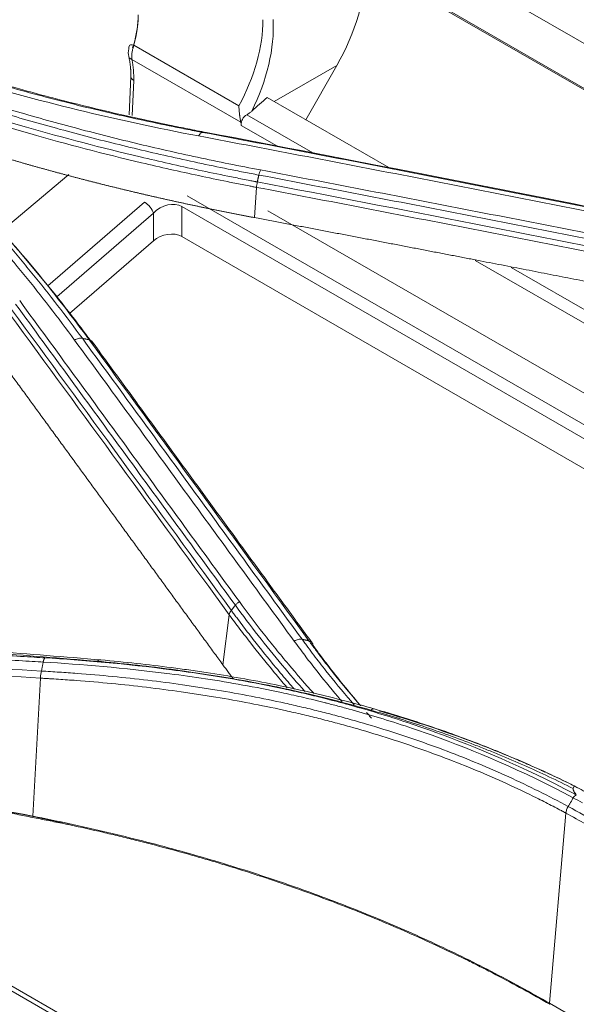
# Model space of a CAD drawing. Units: millimetres. Extents: x 328 to 661, y -14 to 224.
# Drawn here: x 505 to 507, y 175 to 178 of the extents above; entities that cross this region are included whole.
import ezdxf

# ---------------------------------------------------------------- set-up
doc = ezdxf.new("R2010")
doc.units = ezdxf.units.MM
doc.layers.add('1', color=7, linetype='Continuous', true_color=0xffffff)

msp = doc.modelspace()

# ---------------------------------------------------------------- linework, layer by layer
at = {"layer": '1', "color": 3, "linetype": 'Continuous', "lineweight": 13}
for p, q in [((516.004657, 168.954599), (487.391039, 185.474679)), ((516.020348, 168.958015), (487.40673, 185.478095)), ((506.23167, 177.753204), (507.213515, 177.186335)), ((506.232768, 177.638303), (507.451821, 176.934483)), ((506.232785, 177.641806), (507.444691, 176.942112)), ((505.919951, 177.287629), (505.660987, 177.437142)), ((505.648743, 177.406107), (505.655548, 177.402154)), ((505.655548, 177.402154), (505.924829, 177.246684)), ((506.007437, 177.297905), (506.161804, 177.387029)), ((506.161804, 177.387029), (506.085292, 177.252951)), ((505.652986, 177.36014), (505.648791, 177.265282)), ((505.660309, 177.349911), (505.656488, 177.263525)), ((505.989738, 177.308122), (506.289886, 177.134831)), ((505.939357, 177.265263), (506.102204, 177.171243)), ((506.013271, 177.188404), (505.925927, 177.238832)), ((505.333606, 176.977724), (505.500046, 177.117617)), ((505.963558, 177.085923), (505.958706, 177.011126)), ((505.448669, 176.842648), (505.687271, 177.049099)), ((505.792504, 177.064743), (508.344032, 175.591618)), ((505.708969, 177.022506), (505.470172, 176.815886)), ((505.708931, 176.954019), (505.708969, 177.022506)), ((505.779127, 177.038282), (505.779086, 176.964448)), ((508.320364, 175.571098), (505.779127, 177.038282)), ((505.991007, 177.028252), (508.398182, 175.638469)), ((505.708931, 176.954019), (505.501702, 176.774715)), ((508.26914, 175.526815), (505.779086, 176.964448)), ((508.338531, 175.845915), (506.50303, 176.905642)), ((506.592141, 176.888378), (508.351908, 175.872376)), ((505.896286, 176.030143), (505.880475, 175.906519)), ((505.430387, 175.873572), (505.411382, 175.532631)), ((506.727286, 175.54028), (506.686682, 175.070751)), ((507.450719, 174.629635), (506.686682, 175.070751))]:
    msp.add_line(p, q, dxfattribs=at)
for centre, major_axis, ratio, start_param, end_param in [((505.985027, 177.489091), (0.172931, 0.30487), 0.58236636, 4.70794883, 5.493347), ((505.497498, 177.412039), (0.121052, 0.213409), 0.58236636, 5.14336697, 5.493347), ((505.510107, 177.405011), (0.124701, 0.190777), 0.53677917, 5.17753358, 5.52751361), ((505.756296, 177.37134), (0.155638, 0.274383), 0.58236636, 4.73753487, 5.493347), ((505.768905, 177.364313), (0.150134, 0.297747), 0.61153308, 4.71916959, 5.46317026), ((505.673595, 177.430115), (-0.024196, 0.00629), 0.17505549, 5.30538405, 6.28903895), ((505.536565, 177.421355), (-0.080203, 0.155682), 0.60672809, 3.95606039, 4.29144908), ((505.677962, 177.359035), (-0.024976, 0.001105), 0.54634285, 6.28191172, 7.09342787), ((505.746032, 177.351107), (0.720185, 0.604196), 0.2046021, 4.82813921, 4.88242537), ((505.691548, 177.031762), (-0.016358, 0.018905), 0.42052683, 3.88531799, 5.40214998), ((505.74381, 177.000364), (0.045633, 0.027722), 0.73779609, 0.36522245, 1.92024813), ((505.743772, 176.933087), (0.048837, 0.015368), 0.69893633, 0.57015574, 2.12518142), ((505.422425, 175.548536), (-0.004857, -0.024524), 0.42659239, 5.50178737, 5.54503112), ((506.704042, 175.084628), (-0.0125, -0.021651), 0.57735027, 5.68776266, 5.85706249)]:
    msp.add_ellipse(centre, major_axis=major_axis, ratio=ratio, start_param=start_param, end_param=end_param, dxfattribs=at)
for points, knots in [([(506.677281, 178.052098), (506.76771, 177.936218), (506.858123, 177.819981), (507.038915, 177.586773), (507.129293, 177.469801), (507.219654, 177.352455)], [0, 0, 0, 0, 0.5, 0.5, 1, 1, 1, 1]), ([(507.231033, 177.361637), (507.140731, 177.478999), (507.050414, 177.595985), (506.86974, 177.82922), (506.779385, 177.94547), (506.689013, 178.061365)], [0, 0, 0, 0, 0.5, 0.5, 1, 1, 1, 1]), ([(507.188331, 177.212971), (507.097942, 177.330618), (507.007533, 177.447884), (506.826678, 177.681667), (506.736232, 177.798184), (506.645769, 177.914337)], [0, 0, 0, 0, 0.5, 0.5, 1, 1, 1, 1]), ([(504.27048, 177.807256), (504.334039, 177.770656), (504.396076, 177.732884), (504.517173, 177.655043), (504.635291, 177.574904), (504.803682, 177.44789), (504.963388, 177.314101), (505.064104, 177.22038), (505.161943, 177.124369), (505.209425, 177.07522), (505.301498, 176.974591), (505.346088, 176.923112), (505.432343, 176.817764), (505.474007, 176.763896), (505.51418, 176.708794)], [0, 0, 0, 0, 0.125, 0.125, 0.25, 0.375, 0.5, 0.625, 0.625, 0.75, 0.75, 0.875, 0.875, 1, 1, 1, 1]), ([(505.53353, 176.713029), (505.493619, 176.767745), (505.452088, 176.821455), (505.398207, 176.887278), (505.387333, 176.900377), (505.365386, 176.926445), (505.354314, 176.939414), (505.320812, 176.978114), (505.275373, 177.029171), (505.228396, 177.07915), (505.192585, 177.116233), (505.180551, 177.128527), (505.156296, 177.152976), (505.131853, 177.177286), (505.107036, 177.201317), (505.082031, 177.22521), (505.069435, 177.237087), (505.031371, 177.272504), (505.005628, 177.29583), (504.966461, 177.330394), (504.953314, 177.341844), (504.926844, 177.364596), (504.886872, 177.398503), (504.81892, 177.453913), (504.763135, 177.49707), (504.706636, 177.539642), (504.678043, 177.560625), (504.62017, 177.601987), (504.590887, 177.622366), (504.53167, 177.662496), (504.471794, 177.702001), (504.410598, 177.740259), (504.34874, 177.777892), (504.317479, 177.796398), (504.285909, 177.814577)], [0, 0, 0, 0, 0.125, 0.125, 0.15625, 0.15625, 0.1875, 0.1875, 0.25, 0.3125, 0.3125, 0.34375, 0.34375, 0.375, 0.40625, 0.40625, 0.4375, 0.4375, 0.5, 0.5, 0.53125, 0.53125, 0.5625, 0.625, 0.6875, 0.6875, 0.75, 0.75, 0.8125, 0.8125, 0.875, 0.9375, 0.9375, 1, 1, 1, 1]), ([(504.299766, 177.812935), (504.362985, 177.7765), (504.42493, 177.738803), (504.515912, 177.680376), (504.545917, 177.660587), (504.590436, 177.630432), (504.605195, 177.620302), (504.634549, 177.599885), (504.649145, 177.589597), (504.69267, 177.558512), (504.72134, 177.537488), (504.763825, 177.505502), (504.7779, 177.494764), (504.805875, 177.473139), (504.819777, 177.462251), (504.861214, 177.429365), (504.888482, 177.407148), (504.942296, 177.362129), (504.968838, 177.339331), (505.008103, 177.3047), (505.021099, 177.293086), (505.046905, 177.269714), (505.059716, 177.257957), (505.097863, 177.22248), (505.147964, 177.174625), (505.196553, 177.125664), (505.244387, 177.076144), (505.267931, 177.051102), (505.314242, 177.000485), (505.337011, 176.974907), (505.381781, 176.923212), (505.403776, 176.897102), (505.446989, 176.844351), (505.46821, 176.81771), (505.509864, 176.763916), (505.5303, 176.736761), (505.55035, 176.709344)], [0, 0, 0, 0, 0.125, 0.125, 0.1875, 0.1875, 0.21875, 0.21875, 0.25, 0.25, 0.3125, 0.3125, 0.34375, 0.34375, 0.375, 0.375, 0.4375, 0.4375, 0.5, 0.5, 0.53125, 0.53125, 0.5625, 0.5625, 0.625, 0.6875, 0.6875, 0.75, 0.75, 0.8125, 0.8125, 0.875, 0.875, 0.9375, 0.9375, 1, 1, 1, 1]), ([(504.605406, 177.615496), (504.615533, 177.610683), (504.625689, 177.605905), (504.662142, 177.588922), (504.688606, 177.57691), (504.728598, 177.559227), (504.741977, 177.553389), (504.768824, 177.541829), (504.836167, 177.513216), (504.904639, 177.486037), (504.987891, 177.454781), (505.015826, 177.444587), (505.072044, 177.424656), (505.100327, 177.414919), (505.185659, 177.386401), (505.243182, 177.368316), (505.330415, 177.342563), (505.35965, 177.334208), (505.403739, 177.322019), (505.418477, 177.318012), (505.448021, 177.310116), (505.522055, 177.290666), (505.596939, 177.272672), (505.687603, 177.252465), (505.733136, 177.242709), (505.786606, 177.231931), (505.809595, 177.227442), (505.824938, 177.224478), (505.83262, 177.223011), (505.840306, 177.221558)], [0, 0, 0, 0, 0.02695013, 0.02695013, 0.09645369, 0.09645369, 0.13120548, 0.13120548, 0.16595726, 0.30496438, 0.30496438, 0.37446794, 0.37446794, 0.4439715, 0.4439715, 0.58297863, 0.58297863, 0.65248219, 0.65248219, 0.68723397, 0.68723397, 0.72198575, 0.86099288, 0.86099288, 0.93049644, 0.96524822, 0.98262411, 0.98262411, 1, 1, 1, 1]), ([(505.830405, 177.221812), (505.826943, 177.222466), (505.82348, 177.223123), (505.816559, 177.224443), (505.806184, 177.226431), (505.782011, 177.231131), (505.73381, 177.240776), (505.665367, 177.255255), (505.611052, 177.267589), (505.556955, 177.280298), (505.530012, 177.286841), (505.44955, 177.307029), (505.396395, 177.321229), (505.31739, 177.343648), (505.291176, 177.351308), (505.252036, 177.363079), (505.239019, 177.367049), (505.213052, 177.375083), (505.148304, 177.395396), (505.084393, 177.41686), (505.008504, 177.443731), (504.983341, 177.452874), (504.945798, 177.466869), (504.933317, 177.471581), (504.908427, 177.481096), (504.846389, 177.505112), (504.785276, 177.530269), (504.712832, 177.561565), (504.688833, 177.572182), (504.658115, 177.586095), (504.651258, 177.589222), (504.644415, 177.592364)], [0, 0, 0, 0, 0.00817635, 0.00817635, 0.0163527, 0.0327054, 0.0654108, 0.1308216, 0.1962324, 0.1962324, 0.2616432, 0.2616432, 0.3924648, 0.3924648, 0.4578756, 0.4578756, 0.490581, 0.490581, 0.5232864, 0.654108, 0.654108, 0.7195188, 0.7195188, 0.7522242, 0.7522242, 0.78492961, 0.91575121, 0.91575121, 0.98116201, 0.98116201, 1, 1, 1, 1]), ([(504.682812, 177.560695), (504.726605, 177.541278), (504.770894, 177.522477), (504.838066, 177.495191), (504.86058, 177.486248), (504.905855, 177.468665), (504.928619, 177.460025), (505.042984, 177.417604), (505.136259, 177.386152), (505.326376, 177.328135), (505.42304, 177.301625), (505.61961, 177.253534), (505.719342, 177.231996), (505.820553, 177.212941)], [0, 0, 0, 0, 0.125, 0.125, 0.1875, 0.1875, 0.25, 0.25, 0.5, 0.5, 0.75, 0.75, 1, 1, 1, 1]), ([(505.973487, 177.128866), (505.947397, 177.133806), (505.921388, 177.138889), (505.869539, 177.149344), (505.817863, 177.160085), (505.766529, 177.171408), (505.715368, 177.183023), (505.68987, 177.188978), (505.61366, 177.20728), (505.563224, 177.220066), (505.488129, 177.240137), (505.463188, 177.246976), (505.41351, 177.260948), (505.364032, 177.275216), (505.314954, 177.290078), (505.266077, 177.305238), (505.241737, 177.312968), (505.169046, 177.336601), (505.121013, 177.352949), (505.049606, 177.378367), (505.025911, 177.386989), (504.978753, 177.404528), (504.931823, 177.422361), (504.885348, 177.440788), (504.839102, 177.459512), (504.816094, 177.469022), (504.793209, 177.478677)], [0, 0, 0, 0, 0.0625, 0.0625, 0.125, 0.1875, 0.1875, 0.25, 0.25, 0.375, 0.375, 0.4375, 0.4375, 0.5, 0.5625, 0.5625, 0.625, 0.625, 0.75, 0.75, 0.8125, 0.8125, 0.875, 0.9375, 0.9375, 1, 1, 1, 1]), ([(504.825551, 177.451), (504.847804, 177.441821), (504.870167, 177.43278), (504.915102, 177.414974), (504.960249, 177.397445), (505.005821, 177.380467), (505.051605, 177.363764), (505.074602, 177.35555), (505.143885, 177.331328), (505.190473, 177.315735), (505.260953, 177.293173), (505.284545, 177.285791), (505.331911, 177.271305), (505.379463, 177.257097), (505.427389, 177.243441), (505.4755, 177.23006), (505.499648, 177.223507), (505.572345, 177.204264), (505.621157, 177.191987), (505.694893, 177.174388), (505.719558, 177.168658), (505.769042, 177.157472), (505.818687, 177.146558), (505.868652, 177.136184), (505.906245, 177.128605), (505.918797, 177.126112), (505.937652, 177.122422), (505.943942, 177.121201), (505.956531, 177.118775), (505.962832, 177.11757), (505.969134, 177.116374)], [0, 0, 0, 0, 0.0625, 0.0625, 0.125, 0.1875, 0.1875, 0.25, 0.25, 0.375, 0.375, 0.4375, 0.4375, 0.5, 0.5625, 0.5625, 0.625, 0.625, 0.75, 0.75, 0.8125, 0.8125, 0.875, 0.9375, 0.9375, 0.96875, 0.96875, 0.984375, 0.984375, 1, 1, 1, 1]), ([(505.649694, 177.436297), (505.648898, 177.433716), (505.646913, 177.424921), (505.646494, 177.414052), (505.648763, 177.407144), (505.64911, 177.4062)], [0, 0, 0, 0, 0.26268769, 0.89862048, 1, 1, 1, 1]), ([(505.660987, 177.437142), (505.65983, 177.434278), (505.658856, 177.431374), (505.657648, 177.426964), (505.657288, 177.425484), (505.656652, 177.422507), (505.656377, 177.421007), (505.655683, 177.416493), (505.655131, 177.410595), (505.655286, 177.404926), (505.655548, 177.402154)], [0, 0, 0, 0, 0.25, 0.25, 0.375, 0.375, 0.5, 0.5, 0.75, 1, 1, 1, 1]), ([(505.965473, 177.099274), (505.964712, 177.09942), (505.963949, 177.099567), (505.962425, 177.099859), (505.96014, 177.100299), (505.954809, 177.101327), (505.944153, 177.103392), (505.922866, 177.107561), (505.880396, 177.116051), (505.795865, 177.133649), (505.724115, 177.149811), (505.581561, 177.183617), (505.487787, 177.208132), (505.372169, 177.241387), (505.349125, 177.248168), (505.303199, 177.261995), (505.280314, 177.26904), (505.211914, 177.290574), (505.166685, 177.305447), (505.076975, 177.336244), (505.032486, 177.352169), (504.944303, 177.385062), (504.900615, 177.402027), (504.857329, 177.419512)], [0, 0, 0, 0, 0.00195312, 0.00195312, 0.00390625, 0.0078125, 0.015625, 0.03125, 0.0625, 0.125, 0.25, 0.25, 0.5, 0.5, 0.5625, 0.5625, 0.625, 0.625, 0.75, 0.75, 0.875, 0.875, 1, 1, 1, 1]), ([(504.918036, 177.381709), (504.946276, 177.370724), (504.974685, 177.359955), (505.024959, 177.341389), (505.046751, 177.333502), (505.090517, 177.31798), (505.134462, 177.302711), (505.178766, 177.287945), (505.22325, 177.27343), (505.245583, 177.266296), (505.312838, 177.245273), (505.357986, 177.23177), (505.494353, 177.192761), (505.586496, 177.168758), (505.726533, 177.135603), (505.773516, 177.125026), (505.844443, 177.109851), (505.88002, 177.102435), (505.921723, 177.094081), (505.942624, 177.089978), (505.951592, 177.088235), (505.957573, 177.087076), (505.960567, 177.086498), (505.963558, 177.085923)], [0, 0, 0, 0, 0.08598253, 0.08598253, 0.15126949, 0.15126949, 0.21655646, 0.28184342, 0.28184342, 0.34713038, 0.34713038, 0.4777043, 0.4777043, 0.73885215, 0.73885215, 0.86942608, 0.86942608, 0.93471304, 0.96735652, 0.98367826, 0.99183913, 0.99183913, 1, 1, 1, 1]), ([(505.924829, 177.246684), (505.924485, 177.248324), (505.924152, 177.249985), (505.923517, 177.253344), (505.923214, 177.255042), (505.92264, 177.258472), (505.92237, 177.260205), (505.92199, 177.262828), (505.921868, 177.263704), (505.921636, 177.265447), (505.921525, 177.266316), (505.920998, 177.270653), (505.920661, 177.274089), (505.920289, 177.279204), (505.920187, 177.280901), (505.920071, 177.283439), (505.920038, 177.284284), (505.919998, 177.285544), (505.919986, 177.285963), (505.919966, 177.286799), (505.919957, 177.287217), (505.919951, 177.287629)], [0, 0, 0, 0, 0.125, 0.125, 0.25, 0.25, 0.375, 0.375, 0.4375, 0.4375, 0.5, 0.5, 0.75, 0.75, 0.875, 0.875, 0.9375, 0.9375, 0.96875, 0.96875, 1, 1, 1, 1]), ([(505.939357, 177.265263), (505.93825, 177.264594), (505.937172, 177.263863), (505.935097, 177.262258), (505.9341, 177.261384), (505.932687, 177.259943), (505.932234, 177.259446), (505.931375, 177.258424), (505.930966, 177.257898), (505.929808, 177.256272), (505.929125, 177.255127), (505.928239, 177.25331), (505.92797, 177.252692), (505.927485, 177.251449), (505.927269, 177.250822), (505.926695, 177.248925), (505.92641, 177.247637), (505.92601, 177.245044), (505.925899, 177.243767), (505.925815, 177.24126), (505.925843, 177.240031), (505.925927, 177.238832)], [0, 0, 0, 0, 0.125, 0.125, 0.25, 0.25, 0.3125, 0.3125, 0.375, 0.375, 0.5, 0.5, 0.5625, 0.5625, 0.625, 0.625, 0.75, 0.75, 0.875, 0.875, 1, 1, 1, 1]), ([(505.952001, 177.274522), (505.950087, 177.272837), (505.948079, 177.271222), (505.943869, 177.268132), (505.941667, 177.266658), (505.939357, 177.265263)], [0, 0, 0, 0, 0.5, 0.5, 1, 1, 1, 1]), ([(505.958706, 177.011126), (505.95594, 177.01165), (505.95041, 177.012697), (505.942122, 177.014281), (505.933842, 177.015872), (505.925569, 177.017473), (505.917304, 177.019083), (505.909046, 177.020702), (505.900796, 177.02233), (505.892554, 177.023967), (505.884319, 177.025613), (505.876092, 177.027268), (505.867873, 177.028932), (505.859661, 177.030605), (505.851457, 177.032287), (505.84326, 177.033978), (505.835072, 177.035678), (505.82689, 177.037388), (505.818717, 177.039106), (505.810551, 177.040834), (505.802392, 177.04257), (505.794241, 177.044316), (505.786098, 177.046071), (505.777963, 177.047835), (505.769835, 177.049608), (505.761714, 177.05139), (505.753602, 177.053181), (505.745496, 177.054981), (505.737399, 177.056791), (505.729309, 177.05861), (505.721227, 177.060437), (505.713152, 177.062274), (505.705085, 177.064121), (505.697025, 177.065976), (505.688973, 177.06784), (505.680929, 177.069714), (505.672892, 177.071597), (505.664863, 177.073489), (505.656841, 177.07539), (505.648827, 177.077301), (505.640821, 177.07922), (505.632822, 177.081149), (505.624831, 177.083087), (505.616847, 177.085034), (505.608871, 177.086991), (505.600903, 177.088957), (505.592942, 177.090931), (505.584988, 177.092916), (505.577043, 177.094909), (505.569104, 177.096912), (505.561174, 177.098924), (505.553251, 177.100945), (505.545335, 177.102975), (505.537428, 177.105015), (505.529527, 177.107064), (505.521635, 177.109122), (505.51375, 177.11119), (505.505872, 177.113267), (505.498002, 177.115353), (505.49014, 177.117448), (505.482285, 177.119553), (505.474437, 177.121667), (505.466598, 177.123791), (505.458766, 177.125923), (505.450941, 177.128065), (505.443124, 177.130217), (505.435315, 177.132377), (505.427513, 177.134547), (505.419718, 177.136727), (505.411932, 177.138915), (505.404152, 177.141113), (505.396381, 177.143321), (505.388617, 177.145538), (505.38086, 177.147764), (505.373111, 177.149999), (505.36537, 177.152244), (505.357636, 177.154498), (505.34991, 177.156762), (505.342191, 177.159035), (505.33448, 177.161317), (505.326776, 177.163609), (505.31908, 177.16591), (505.311392, 177.168221), (505.303711, 177.170541), (505.296037, 177.17287), (505.288372, 177.175209), (505.280713, 177.177557), (505.273063, 177.179915), (505.265419, 177.182282), (505.257784, 177.184658), (505.250156, 177.187044), (505.242535, 177.189439), (505.234922, 177.191844), (505.227317, 177.194258), (505.219719, 177.196682), (505.212129, 177.199115), (505.204546, 177.201558), (505.19697, 177.20401), (505.189403, 177.206471), (505.181843, 177.208942), (505.17429, 177.211423), (505.166745, 177.213913), (505.159207, 177.216412), (505.151678, 177.218921), (505.144155, 177.221439), (505.13664, 177.223967), (505.129133, 177.226504), (505.121633, 177.229051), (505.114141, 177.231607), (505.106656, 177.234173), (505.099179, 177.236749), (505.091709, 177.239333), (505.084247, 177.241928), (505.076793, 177.244532), (505.069346, 177.247145), (505.062705, 177.249486), (505.058547, 177.250958), (505.056868, 177.251553)], [0, 0, 0, 0, 0.00882575, 0.017649, 0.02646977, 0.03528806, 0.04410391, 0.05291732, 0.06172831, 0.07053691, 0.07934312, 0.08814696, 0.09694845, 0.10574761, 0.11454445, 0.12333899, 0.13213125, 0.14092125, 0.14970899, 0.1584945, 0.1672778, 0.1760589, 0.18483782, 0.19361458, 0.20238919, 0.21116166, 0.21993203, 0.2287003, 0.23746649, 0.24623062, 0.2549927, 0.26375276, 0.2725108, 0.28126685, 0.29002093, 0.29877305, 0.30752322, 0.31627147, 0.32501781, 0.33376226, 0.34250484, 0.35124556, 0.35998444, 0.3687215, 0.37745676, 0.38619023, 0.39492193, 0.40365187, 0.41238008, 0.42110658, 0.42983137, 0.43855448, 0.44727592, 0.45599571, 0.46471388, 0.47343042, 0.48214538, 0.49085875, 0.49957056, 0.50828083, 0.51698957, 0.5256968, 0.53440253, 0.5431068, 0.5518096, 0.56051097, 0.56921092, 0.57790946, 0.58660661, 0.5953024, 0.60399683, 0.61268993, 0.62138171, 0.63007219, 0.63876139, 0.64744933, 0.65613602, 0.66482149, 0.67350574, 0.6821888, 0.69087068, 0.69955141, 0.70823099, 0.71690946, 0.72558682, 0.73426309, 0.74293829, 0.75161245, 0.76028556, 0.76895767, 0.77762877, 0.7862989, 0.79496806, 0.80363628, 0.81230357, 0.82096995, 0.82963544, 0.83830006, 0.84696382, 0.85562675, 0.86428885, 0.87295016, 0.88161068, 0.89027044, 0.89892944, 0.90758772, 0.91624529, 0.92490216, 0.93355836, 0.9422139, 0.9508688, 0.95952308, 0.96817675, 0.97682984, 0.98548236, 0.99413433, 1, 1, 1, 1]), ([(505.830418, 177.22181), (505.829614, 177.221831), (505.828777, 177.221648), (505.82708, 177.220887), (505.826219, 177.220307), (505.824517, 177.21878), (505.823675, 177.217832), (505.822051, 177.215614), (505.821269, 177.214344), (505.820536, 177.212944)], [0, 0, 0, 0, 0.25, 0.25, 0.5, 0.5, 0.75, 0.75, 1, 1, 1, 1]), ([(505.820553, 177.212941), (505.909742, 177.196007), (505.998942, 177.178965), (506.177369, 177.144665), (506.266595, 177.127408), (506.534314, 177.075309), (506.712844, 177.040141), (506.891416, 177.004536)], [0, 0, 0, 0, 0.25, 0.25, 0.5, 0.5, 1, 1, 1, 1]), ([(506.901144, 177.012873), (506.722594, 177.048566), (506.544085, 177.083824), (506.187169, 177.153469), (506.008765, 177.187857), (505.830405, 177.221812)], [0, 0, 0, 0, 0.5, 0.5, 1, 1, 1, 1]), ([(505.969134, 177.116374), (505.969621, 177.118658), (505.970245, 177.120898), (505.971715, 177.125117), (505.972561, 177.127096), (505.973487, 177.128866)], [0, 0, 0, 0, 0.5, 0.5, 1, 1, 1, 1]), ([(505.969134, 177.116374), (506.058301, 177.099396), (506.147482, 177.082318), (506.32587, 177.047946), (506.415077, 177.030651), (506.682731, 176.978434), (506.861215, 176.943185), (507.039749, 176.90751)], [0, 0, 0, 0, 0.25, 0.25, 0.5, 0.5, 1, 1, 1, 1]), ([(507.044391, 176.920172), (506.865809, 176.955819), (506.687276, 176.991041), (506.419549, 177.043215), (506.330318, 177.060496), (506.151882, 177.094839), (506.062677, 177.111902), (505.973487, 177.128866)], [0, 0, 0, 0, 0.5, 0.5, 0.75, 0.75, 1, 1, 1, 1]), ([(505.965473, 177.099274), (505.964865, 177.097015), (505.964393, 177.094713), (505.96375, 177.090203), (505.963578, 177.087996), (505.963558, 177.085923)], [0, 0, 0, 0, 0.5, 0.5, 1, 1, 1, 1]), ([(505.963558, 177.085922), (506.141822, 177.051881), (506.320137, 177.017407), (506.676863, 176.947588), (506.855274, 176.912245), (507.033733, 176.876469)], [0, 0, 0, 0, 0.5, 0.5, 1, 1, 1, 1]), ([(507.029026, 176.803722), (507.019911, 176.805531), (507.001617, 176.809162), (506.974081, 176.814618), (506.946355, 176.820106), (506.918438, 176.825624), (506.890331, 176.831172), (506.862033, 176.836751), (506.833545, 176.84236), (506.804866, 176.847999), (506.775997, 176.853668), (506.746938, 176.859367), (506.717689, 176.865096), (506.688249, 176.870854), (506.65862, 176.876642), (506.6288, 176.882459), (506.59879, 176.888306), (506.56859, 176.894182), (506.5382, 176.900086), (506.50762, 176.90602), (506.47685, 176.911983), (506.44589, 176.917974), (506.414739, 176.923992), (506.383398, 176.930039), (506.351867, 176.936114), (506.320145, 176.942217), (506.288233, 176.948347), (506.256131, 176.954504), (506.223838, 176.96069), (506.191355, 176.966902), (506.158682, 176.973141), (506.125818, 176.979408), (506.092764, 176.985701), (506.059519, 176.992021), (506.026084, 176.998367), (505.992458, 177.004741), (505.969978, 177.008993), (505.958706, 177.011126)], [0, 0, 0, 0, 0.0255348, 0.05124815, 0.07714003, 0.10321046, 0.12945943, 0.15588695, 0.18249301, 0.20927762, 0.23624078, 0.2633825, 0.29070277, 0.3182016, 0.34587899, 0.37373494, 0.40176946, 0.42998254, 0.4583742, 0.48694443, 0.51569331, 0.54462096, 0.57372739, 0.60301261, 0.63247664, 0.66211951, 0.69194123, 0.72194182, 0.7521213, 0.7824797, 0.81301704, 0.84373333, 0.8746286, 0.90570288, 0.93695619, 0.96838856, 1, 1, 1, 1]), ([(505.560637, 176.697823), (505.558128, 176.701253), (505.555611, 176.704682), (505.550566, 176.711528), (505.542981, 176.721784), (505.525155, 176.745631), (505.509657, 176.765925), (505.478367, 176.806318), (505.457113, 176.832991), (505.413831, 176.885804), (505.391802, 176.911945), (505.366187, 176.941512), (505.362984, 176.945194), (505.359774, 176.94887)], [0, 0, 0, 0, 0.03977728, 0.03977728, 0.07955455, 0.15910911, 0.31821822, 0.31821822, 0.63643644, 0.63643644, 0.95465466, 0.95465466, 1, 1, 1, 1]), ([(505.92117, 176.062526), (505.830734, 176.186491), (505.74035, 176.310609), (505.604786, 176.496626), (505.5596, 176.558604), (505.469222, 176.682442), (505.424022, 176.744295), (505.37884, 176.806095)], [0, 0, 0, 0, 0.5, 0.5, 0.75, 0.75, 1, 1, 1, 1]), ([(505.36877, 176.79737), (505.413971, 176.735575), (505.459193, 176.673729), (505.549611, 176.549906), (505.594811, 176.487933), (505.730401, 176.301927), (505.820782, 176.17781), (505.911197, 176.053844)], [0, 0, 0, 0, 0.25, 0.25, 0.5, 0.5, 1, 1, 1, 1]), ([(505.51418, 176.708794), (505.559363, 176.646976), (505.604522, 176.585078), (505.694863, 176.461186), (505.740042, 176.399192), (505.875608, 176.213159), (505.966022, 176.089069), (506.056488, 175.965153)], [0, 0, 0, 0, 0.25, 0.25, 0.5, 0.5, 1, 1, 1, 1]), ([(505.533526, 176.713034), (505.532138, 176.713338), (505.53064, 176.713476), (505.527504, 176.713412), (505.525865, 176.713211), (505.522528, 176.712478), (505.520831, 176.711948), (505.517465, 176.710584), (505.515796, 176.709751), (505.514184, 176.708789)], [0, 0, 0, 0, 0.25, 0.25, 0.5, 0.5, 0.75, 0.75, 1, 1, 1, 1]), ([(506.075908, 175.969478), (505.985463, 176.09342), (505.895055, 176.217515), (505.759472, 176.403523), (505.714282, 176.465504), (505.623908, 176.589359), (505.578729, 176.651233), (505.53353, 176.713029)], [0, 0, 0, 0, 0.5, 0.5, 0.75, 0.75, 1, 1, 1, 1]), ([(505.550656, 176.708926), (505.552043, 176.708622), (505.55332, 176.708153), (505.555592, 176.706907), (505.556586, 176.70613), (505.558241, 176.704307), (505.558901, 176.703262), (505.559852, 176.700956), (505.560144, 176.699696), (505.560245, 176.69836)], [0, 0, 0, 0, 0.25, 0.25, 0.5, 0.5, 0.75, 0.75, 1, 1, 1, 1]), ([(505.880475, 175.906519), (505.873692, 175.915806), (505.860111, 175.9344), (505.839719, 175.962329), (505.819285, 175.990322), (505.798811, 176.018378), (505.778296, 176.046497), (505.757739, 176.074679), (505.737141, 176.102922), (505.716503, 176.131226), (505.695823, 176.15959), (505.675102, 176.188014), (505.65434, 176.216496), (505.633536, 176.245037), (505.612692, 176.273635), (505.591806, 176.302289), (505.57088, 176.331), (505.549912, 176.359766), (505.528903, 176.388586), (505.507853, 176.41746), (505.486762, 176.446386), (505.46563, 176.475365), (505.444456, 176.504394), (505.423242, 176.533475), (505.401986, 176.562604), (505.380689, 176.591783), (505.359351, 176.621009), (505.345112, 176.640505), (505.337985, 176.650262)], [0, 0, 0, 0, 0.03751289, 0.07510237, 0.11276835, 0.15051077, 0.18832953, 0.22622456, 0.26419577, 0.30224308, 0.3403664, 0.37856563, 0.4168407, 0.4551915, 0.49361795, 0.53211994, 0.57069738, 0.60935018, 0.64807823, 0.68688143, 0.72575969, 0.76471289, 0.80374093, 0.8428437, 0.88202111, 0.92127303, 0.96059937, 1, 1, 1, 1]), ([(505.911197, 176.053844), (505.94798, 176.003279), (505.986587, 175.953823), (506.045263, 175.883699), (506.063925, 175.862076), (506.082945, 175.840703)], [0, 0, 0, 0, 0.68820214, 0.68820214, 1, 1, 1, 1]), ([(505.911201, 176.053839), (505.912531, 176.055516), (505.914065, 176.057115), (505.917427, 176.060048), (505.919255, 176.06138), (505.921166, 176.062531)], [0, 0, 0, 0, 0.5, 0.5, 1, 1, 1, 1]), ([(506.105554, 175.835273), (506.083961, 175.859202), (506.062822, 175.883452), (506.031579, 175.920568), (506.02113, 175.933206), (506.000475, 175.958643), (505.990268, 175.971444), (505.960019, 176.010078), (505.940348, 176.036147), (505.92117, 176.062526)], [0, 0, 0, 0, 0.32838095, 0.32838095, 0.49628571, 0.49628571, 0.66419048, 0.66419048, 1, 1, 1, 1]), ([(505.901128, 176.04116), (505.899864, 176.039392), (505.898803, 176.037548), (505.897167, 176.033833), (505.896593, 176.031963), (505.896286, 176.030143)], [0, 0, 0, 0, 0.5, 0.5, 1, 1, 1, 1]), ([(505.896286, 176.030143), (505.904937, 176.018311), (505.913686, 176.006534), (505.931372, 175.983097), (505.940311, 175.971436), (505.967416, 175.936629), (505.985869, 175.913664), (506.014123, 175.879588), (506.023638, 175.868291), (506.035292, 175.854667), (506.037343, 175.852278), (506.039398, 175.849892)], [0, 0, 0, 0, 0.1918282, 0.1918282, 0.38365641, 0.38365641, 0.76731281, 0.76731281, 0.95914101, 0.95914101, 1, 1, 1, 1]), ([(506.056967, 175.846193), (506.051721, 175.852202), (506.046502, 175.85823), (506.031466, 175.875746), (506.021719, 175.887283), (505.992779, 175.922093), (505.973888, 175.945559), (505.946151, 175.981136), (505.932434, 175.999016), (505.916693, 176.020036), (505.908889, 176.030585), (505.905558, 176.035114), (505.90334, 176.038136), (505.902233, 176.039649), (505.901128, 176.04116)], [0, 0, 0, 0, 0.09539259, 0.09539259, 0.27631407, 0.27631407, 0.63815704, 0.63815704, 0.81907852, 0.90953926, 0.95476963, 0.97738481, 0.97738481, 1, 1, 1, 1]), ([(504.506532, 175.999895), (504.595577, 175.990923), (504.684495, 175.982993), (504.817548, 175.972076), (504.861848, 175.968598), (504.950375, 175.961855), (504.9946, 175.958589), (505.083014, 175.952154), (505.171391, 175.945816), (505.259787, 175.939439), (505.392472, 175.929664), (505.481058, 175.922868), (505.56998, 175.915306)], [0, 0, 0, 0, 0.25, 0.25, 0.375, 0.375, 0.5, 0.5, 0.625, 0.75, 0.75, 1, 1, 1, 1]), ([(505.579129, 175.918607), (505.49023, 175.926255), (505.40167, 175.933147), (505.269026, 175.94307), (505.180658, 175.949548), (505.092308, 175.95599), (505.003921, 175.962529), (504.959709, 175.965848), (504.871209, 175.972698), (504.826923, 175.976229), (504.69391, 175.987306), (504.605017, 175.995339), (504.515996, 176.00441)], [0, 0, 0, 0, 0.25, 0.25, 0.375, 0.5, 0.5, 0.625, 0.625, 0.75, 0.75, 1, 1, 1, 1]), ([(504.6689, 175.954501), (504.769355, 175.948008), (504.897268, 175.941074), (505.057636, 175.933176), (505.064704, 175.932826), (505.076464, 175.932246), (505.082282, 175.93196), (505.099546, 175.93111), (505.110805, 175.930556), (505.143829, 175.928931), (505.164843, 175.927894), (505.224877, 175.924908), (505.260892, 175.923078), (505.356912, 175.918041), (505.404897, 175.915281), (505.43678, 175.913351)], [0, 0, 0, 0, 0.5, 0.5, 0.515625, 0.515625, 0.53125, 0.53125, 0.5625, 0.5625, 0.625, 0.625, 0.75, 0.75, 1, 1, 1, 1]), ([(505.441085, 175.923786), (505.409177, 175.925715), (505.361184, 175.928539), (505.265161, 175.933719), (505.229147, 175.935605), (505.169116, 175.938681), (505.148104, 175.939747), (505.115083, 175.941419), (505.103825, 175.941988), (505.086562, 175.942861), (505.080745, 175.943155), (505.068985, 175.943751), (505.061918, 175.944108), (504.901585, 175.952263), (504.773747, 175.959443), (504.673271, 175.965921)], [0, 0, 0, 0, 0.25, 0.25, 0.375, 0.375, 0.4375, 0.4375, 0.46875, 0.46875, 0.484375, 0.484375, 0.5, 0.5, 1, 1, 1, 1]), ([(506.075908, 175.969478), (506.074513, 175.969777), (506.073008, 175.969909), (506.069856, 175.969834), (506.068209, 175.969626), (506.064858, 175.968879), (506.063154, 175.968341), (506.059777, 175.966963), (506.058103, 175.966123), (506.056488, 175.965153)], [0, 0, 0, 0, 0.25, 0.25, 0.5, 0.5, 0.75, 0.75, 1, 1, 1, 1]), ([(506.056488, 175.965153), (506.064988, 175.953458), (506.073602, 175.941834), (506.091057, 175.918727), (506.099899, 175.907243), (506.126754, 175.873017), (506.145094, 175.850501), (506.16741, 175.824093), (506.170967, 175.819913), (506.174539, 175.815743)], [0, 0, 0, 0, 0.22845395, 0.22845395, 0.4569079, 0.4569079, 0.91381579, 0.91381579, 1, 1, 1, 1]), ([(506.204661, 175.807706), (506.202061, 175.810698), (506.178139, 175.838365), (506.154903, 175.866503), (506.124649, 175.904707), (506.1147, 175.917537), (506.099993, 175.936915), (506.092692, 175.946637), (506.084269, 175.958038), (506.080679, 175.962936), (506.07829, 175.966205), (506.077098, 175.967841), (506.075908, 175.969478)], [0, 0, 0, 0, 0.05727287, 0.52863643, 0.52863643, 0.76431822, 0.76431822, 0.88215911, 0.94107955, 0.97053978, 0.97053978, 1, 1, 1, 1]), ([(506.092775, 175.965871), (506.094126, 175.964018), (506.095479, 175.962163), (506.09819, 175.958461), (506.102264, 175.952914), (506.111828, 175.940009), (506.131183, 175.914356), (506.148164, 175.892636), (506.179244, 175.853806), (506.199336, 175.82968), (506.219942, 175.805895)], [0, 0, 0, 0, 0.03374955, 0.03374955, 0.06749909, 0.13499819, 0.26999638, 0.53999275, 0.53999275, 1, 1, 1, 1]), ([(506.092777, 175.965869), (506.094231, 175.96549), (506.095575, 175.964944), (506.097978, 175.963541), (506.099037, 175.962685), (506.100819, 175.960701), (506.101541, 175.959574), (506.102614, 175.957103), (506.102966, 175.95576), (506.103124, 175.95434)], [0, 0, 0, 0, 0.25, 0.25, 0.5, 0.5, 0.75, 0.75, 1, 1, 1, 1]), ([(506.220825, 175.80532), (506.219857, 175.806451), (506.205457, 175.823306), (506.17812, 175.856213), (506.146236, 175.896661), (506.12449, 175.925368), (506.115293, 175.937755), (506.109188, 175.946033), (506.106148, 175.950182), (506.103124, 175.954338)], [0, 0, 0, 0, 0.0234383, 0.34895887, 0.67447943, 0.83723972, 0.91861986, 0.91861986, 1, 1, 1, 1]), ([(505.432569, 175.891064), (505.304614, 175.898814), (505.176882, 175.90514), (504.92127, 175.918136), (504.793385, 175.924807), (504.665132, 175.933248)], [0, 0, 0, 0, 0.5, 0.5, 1, 1, 1, 1]), ([(505.919836, 175.868894), (505.862747, 175.879044), (505.807645, 175.887295), (505.639465, 175.909207), (505.534538, 175.91793), (505.441122, 175.923783)], [0, 0, 0, 0, 0.31473703, 0.31473703, 1, 1, 1, 1]), ([(504.663023, 175.916423), (504.679053, 175.915354), (504.695078, 175.914308), (504.727118, 175.91227), (504.775161, 175.909286), (504.887163, 175.902778), (504.983038, 175.897751), (505.174728, 175.887835), (505.302445, 175.88141), (505.430387, 175.873577)], [0, 0, 0, 0, 0.0625, 0.0625, 0.125, 0.25, 0.5, 0.5, 1, 1, 1, 1]), ([(505.43678, 175.913351), (505.529956, 175.907547), (505.634649, 175.899006), (505.807149, 175.876874), (505.867215, 175.867911), (505.96081, 175.85103), (505.992589, 175.844823), (506.041078, 175.834492), (506.057377, 175.83088), (506.082024, 175.825194), (506.090272, 175.823254), (506.102693, 175.820275), (506.106842, 175.819271), (506.115154, 175.817239), (506.120456, 175.815927), (506.126508, 175.814423), (506.128303, 175.813976), (506.133168, 175.812755), (506.135615, 175.812138), (506.142999, 175.810265), (506.14798, 175.808988), (506.163095, 175.805067), (506.173402, 175.802336), (506.205003, 175.793763), (506.226977, 175.787543), (506.295513, 175.76716), (506.344699, 175.751279), (506.501724, 175.694815), (506.61904, 175.645407), (506.745457, 175.578014)], [0, 0, 0, 0, 0.25, 0.25, 0.375, 0.375, 0.4375, 0.4375, 0.46875, 0.46875, 0.484375, 0.484375, 0.4921875, 0.4921875, 0.5, 0.5, 0.5078125, 0.5078125, 0.515625, 0.515625, 0.53125, 0.53125, 0.5625, 0.5625, 0.625, 0.625, 0.75, 0.75, 1, 1, 1, 1]), ([(505.570048, 175.915383), (505.571464, 175.91697), (505.572996, 175.918075), (505.576092, 175.919174), (505.577654, 175.919168), (505.579129, 175.918607)], [0, 0, 0, 0, 0.5, 0.5, 1, 1, 1, 1]), ([(505.570048, 175.915384), (505.629595, 175.91013), (505.688576, 175.903766), (505.76165, 175.894264), (505.776232, 175.892286), (505.805333, 175.88817), (505.819852, 175.886033), (505.863299, 175.879378), (505.89212, 175.874616), (505.920804, 175.869512)], [0, 0, 0, 0, 0.5, 0.5, 0.625, 0.625, 0.75, 0.75, 1, 1, 1, 1]), ([(506.256025, 175.797009), (506.228997, 175.804827), (506.20179, 175.812271), (506.147049, 175.826433), (506.119519, 175.833149), (506.064158, 175.845875), (506.036323, 175.851886), (505.980409, 175.863214), (505.924242, 175.873853), (505.867543, 175.883182), (505.824812, 175.889712), (505.810533, 175.891811), (505.781916, 175.895855), (505.767576, 175.897801), (505.695722, 175.907158), (505.637736, 175.913454), (505.579208, 175.91868)], [0, 0, 0, 0, 0.125, 0.125, 0.25, 0.25, 0.375, 0.375, 0.5, 0.625, 0.625, 0.6875, 0.6875, 0.75, 0.75, 1, 1, 1, 1]), ([(505.906344, 175.871666), (505.9058, 175.872387), (505.904091, 175.874656), (505.901221, 175.878477), (505.89774, 175.883132), (505.894268, 175.887795), (505.890805, 175.892465), (505.887352, 175.897142), (505.883908, 175.901826), (505.88162, 175.904954), (505.880475, 175.906519)], [0, 0, 0, 0, 0.06235929, 0.1962333, 0.33013169, 0.46405476, 0.59800282, 0.73197618, 0.86597514, 1, 1, 1, 1]), ([(505.430395, 175.873576), (505.430236, 175.87628), (505.430331, 175.879216), (505.431057, 175.885175), (505.431688, 175.888196), (505.432569, 175.891064)], [0, 0, 0, 0, 0.5, 0.5, 1, 1, 1, 1]), ([(506.732867, 175.556717), (506.708857, 175.569659), (506.684614, 175.58221), (506.635654, 175.606524), (506.610967, 175.618275), (506.536301, 175.652326), (506.485708, 175.673428), (506.382893, 175.712552), (506.330671, 175.730575), (506.251112, 175.755388), (506.224389, 175.763289), (506.183997, 175.774595), (506.17048, 175.778273), (506.143352, 175.785449), (506.129744, 175.788945), (506.102443, 175.795755), (506.088748, 175.799069), (506.061282, 175.805517), (506.019966, 175.814918), (505.95052, 175.829253), (505.894341, 175.839344), (505.851973, 175.846412), (505.83781, 175.848684), (505.809413, 175.853065), (505.738264, 175.863602), (505.666323, 175.872106), (505.579235, 175.880519), (505.535502, 175.884277), (505.484147, 175.887913), (505.462066, 175.889315), (505.447329, 175.890215), (505.439955, 175.890648), (505.432569, 175.891064)], [0, 0, 0, 0, 0.0625, 0.0625, 0.125, 0.125, 0.25, 0.25, 0.375, 0.375, 0.4375, 0.4375, 0.46875, 0.46875, 0.5, 0.5, 0.53125, 0.53125, 0.5625, 0.625, 0.6875, 0.6875, 0.71875, 0.71875, 0.75, 0.875, 0.875, 0.9375, 0.96875, 0.984375, 0.984375, 1, 1, 1, 1]), ([(505.430387, 175.873568), (505.432226, 175.873465), (505.434068, 175.873361), (505.437749, 175.873149), (505.443267, 175.87283), (505.456134, 175.872061), (505.481826, 175.870435), (505.533043, 175.866818), (505.576659, 175.863079), (505.663513, 175.854708), (505.720912, 175.847937), (505.792029, 175.837851), (505.806221, 175.835753), (505.834541, 175.831391), (505.848667, 175.829128), (505.890923, 175.822089), (505.946955, 175.812039), (506.016217, 175.797758), (506.057424, 175.78839), (506.084818, 175.781965), (506.098476, 175.778662), (506.125707, 175.771875), (506.139278, 175.768391), (506.166336, 175.76124), (506.179818, 175.757573), (506.220106, 175.746303), (506.30007, 175.722674), (506.378202, 175.695718), (506.480754, 175.6567), (506.531217, 175.635654), (506.605694, 175.601688), (506.630317, 175.589967), (506.666945, 175.571775), (506.685171, 175.562533), (506.70628, 175.551492), (506.716796, 175.545907), (506.722044, 175.543099), (506.724292, 175.541891), (506.725789, 175.541086), (506.726539, 175.540682), (506.727286, 175.540279)], [0, 0, 0, 0, 0.00390625, 0.00390625, 0.0078125, 0.015625, 0.03125, 0.0625, 0.125, 0.125, 0.25, 0.25, 0.28125, 0.28125, 0.3125, 0.3125, 0.375, 0.4375, 0.46875, 0.46875, 0.5, 0.5, 0.53125, 0.53125, 0.5625, 0.5625, 0.625, 0.75, 0.75, 0.875, 0.875, 0.9375, 0.9375, 0.96875, 0.984375, 0.9921875, 0.99609375, 0.99804688, 0.99804688, 1, 1, 1, 1]), ([(505.919836, 175.868894), (505.924895, 175.867994), (505.929971, 175.86708), (505.966327, 175.86044), (505.998175, 175.854147), (506.046767, 175.843682), (506.063101, 175.840025), (506.087798, 175.834271), (506.096063, 175.832308), (506.108509, 175.829295), (506.112666, 175.82828), (506.120996, 175.826225), (506.126309, 175.8249), (506.132371, 175.823375), (506.134167, 175.822919), (506.139037, 175.821679), (506.141487, 175.821052), (506.14888, 175.819149), (506.153867, 175.817852), (506.169, 175.813873), (506.17932, 175.811102), (506.21096, 175.802411), (506.232961, 175.796112), (506.30159, 175.775495), (506.350846, 175.759461), (506.506595, 175.703117), (506.622243, 175.654346), (506.746864, 175.588281)], [0, 0, 0, 0, 0.01611429, 0.01611429, 0.11508133, 0.11508133, 0.16456486, 0.16456486, 0.18930662, 0.18930662, 0.2016775, 0.2016775, 0.21404838, 0.21404838, 0.22641926, 0.22641926, 0.23879014, 0.23879014, 0.2635319, 0.2635319, 0.31301542, 0.31301542, 0.41198247, 0.41198247, 0.60991656, 0.60991656, 1, 1, 1, 1]), ([(505.920804, 175.869512), (505.948386, 175.864605), (505.97584, 175.859381), (506.030508, 175.848267), (506.057724, 175.842378), (506.11186, 175.82992), (506.138784, 175.823351), (506.192327, 175.809513), (506.218942, 175.802244), (506.245384, 175.794617)], [0, 0, 0, 0, 0.25, 0.25, 0.5, 0.5, 0.75, 0.75, 1, 1, 1, 1]), ([(506.247259, 175.774949), (506.244233, 175.778367), (506.241219, 175.781793), (506.237175, 175.786414), (506.236136, 175.787604), (506.235099, 175.788794)], [0, 0, 0, 0, 0.74284684, 0.74284684, 1, 1, 1, 1]), ([(506.245339, 175.794582), (506.288874, 175.782198), (506.37502, 175.755588), (506.459345, 175.725238), (506.511481, 175.705074), (506.521879, 175.700982), (506.54262, 175.692676), (506.552963, 175.688463), (506.583888, 175.67565), (506.604374, 175.666873), (506.665433, 175.639835), (506.705608, 175.620867), (506.745226, 175.600945)], [0, 0, 0, 0, 0.25, 0.5, 0.5, 0.5625, 0.5625, 0.625, 0.625, 0.75, 0.75, 1, 1, 1, 1]), ([(506.245384, 175.794617), (506.247191, 175.796057), (506.249062, 175.797013), (506.252683, 175.797831), (506.254431, 175.797694), (506.256002, 175.797019)], [0, 0, 0, 0, 0.5, 0.5, 1, 1, 1, 1]), ([(506.749057, 175.606569), (506.709936, 175.626092), (506.670278, 175.644695), (506.61002, 175.671235), (506.589806, 175.679854), (506.559295, 175.692442), (506.549092, 175.696581), (506.528633, 175.704744), (506.47735, 175.724859), (506.383805, 175.758472), (506.298889, 175.784733), (506.255986, 175.796972)], [0, 0, 0, 0, 0.25, 0.25, 0.375, 0.375, 0.4375, 0.4375, 0.5, 0.75, 1, 1, 1, 1]), ([(506.266707, 175.79232), (506.280096, 175.78849), (506.293444, 175.784572), (506.320061, 175.776559), (506.33333, 175.772464), (506.373001, 175.759919), (506.399273, 175.751207), (506.477555, 175.72402), (506.529034, 175.704495), (506.592486, 175.678299), (506.605128, 175.672971), (506.630314, 175.66214), (506.64286, 175.656635), (506.68034, 175.639858), (506.711417, 175.625392), (506.742164, 175.610368), (506.748383, 175.6073)], [0, 0, 0, 0, 0.07994564, 0.07994564, 0.15989127, 0.15989127, 0.31978255, 0.31978255, 0.63956509, 0.63956509, 0.71951073, 0.71951073, 0.79945636, 0.79945636, 0.95934764, 1, 1, 1, 1]), ([(505.502345, 175.511297), (505.495852, 175.512578), (505.48288, 175.515139), (505.463443, 175.518986), (505.444048, 175.522833), (505.424696, 175.526679), (505.405387, 175.530526), (505.38612, 175.534372), (505.366896, 175.538218), (505.347715, 175.542063), (505.328576, 175.545909), (505.309481, 175.549754), (505.290427, 175.5536), (505.271416, 175.557445), (505.252448, 175.56129), (505.233523, 175.565135), (505.21464, 175.56898), (505.1958, 175.572824), (505.177002, 175.576669), (505.158247, 175.580513), (505.139535, 175.584358), (505.120865, 175.588202), (505.102238, 175.592046), (505.083653, 175.59589), (505.065111, 175.599734), (505.046612, 175.603578), (505.028155, 175.607421), (505.009741, 175.611265), (504.991369, 175.615108), (504.97304, 175.618951), (504.954754, 175.622794), (504.93651, 175.626637), (504.918309, 175.63048), (504.900151, 175.634323), (504.882035, 175.638165), (504.863962, 175.642008), (504.845931, 175.64585), (504.827943, 175.649692), (504.809998, 175.653533), (504.792095, 175.657375), (504.774235, 175.661216), (504.756418, 175.665057), (504.738643, 175.668898), (504.720911, 175.672739), (504.703222, 175.676579), (504.685576, 175.680419), (504.667972, 175.684258), (504.65625, 175.686823), (504.650396, 175.688103)], [0, 0, 0, 0, 0.02288942, 0.04572762, 0.06851461, 0.0912504, 0.11393499, 0.13656839, 0.1591506, 0.18168164, 0.20416152, 0.22659022, 0.24896778, 0.27129418, 0.29356944, 0.31579356, 0.33796656, 0.36008842, 0.38215917, 0.40417881, 0.42614735, 0.44806478, 0.46993112, 0.49174638, 0.51351055, 0.53522364, 0.55688566, 0.57849662, 0.60005652, 0.62156537, 0.64302316, 0.66442992, 0.68578563, 0.70709031, 0.72834396, 0.74954659, 0.7706982, 0.7917988, 0.81284839, 0.83384697, 0.85479455, 0.87569114, 0.89653674, 0.91733135, 0.93807498, 0.95876762, 0.9794093, 1, 1, 1, 1]), ([(506.745226, 175.600945), (506.745683, 175.60293), (506.746391, 175.604434), (506.747307, 175.60564), (506.747491, 175.605846), (506.747848, 175.606182), (506.748196, 175.606446), (506.748591, 175.606599), (506.748837, 175.606614), (506.748934, 175.606601), (506.748998, 175.606588), (506.749028, 175.606579), (506.749057, 175.606569)], [0, 0, 0, 0, 0.5, 0.5, 0.625, 0.625, 0.75, 0.875, 0.9375, 0.96875, 0.96875, 1, 1, 1, 1]), ([(506.863471, 175.545958), (506.844689, 175.556505), (506.825758, 175.566831), (506.787609, 175.587038), (506.768398, 175.596916), (506.749057, 175.606569)], [0, 0, 0, 0, 0.5, 0.5, 1, 1, 1, 1]), ([(506.752802, 175.585506), (506.751816, 175.586733), (506.750874, 175.587969), (506.749111, 175.590466), (506.748287, 175.591727), (506.747189, 175.593648), (506.746846, 175.594294), (506.746223, 175.595598), (506.745945, 175.596253), (506.745484, 175.597572), (506.745301, 175.598235), (506.745148, 175.59924), (506.745117, 175.599577), (506.745116, 175.600256), (506.745146, 175.600599), (506.745226, 175.600945)], [0, 0, 0, 0, 0.25, 0.25, 0.5, 0.5, 0.625, 0.625, 0.75, 0.75, 0.875, 0.875, 0.9375, 0.9375, 1, 1, 1, 1]), ([(506.752413, 175.585331), (506.751142, 175.584569), (506.749878, 175.583527), (506.747535, 175.581018), (506.746456, 175.579552), (506.745539, 175.577971)], [0, 0, 0, 0, 0.5, 0.5, 1, 1, 1, 1]), ([(506.746863, 175.588281), (506.747788, 175.587791), (506.74964, 175.586809), (506.751489, 175.585824), (506.752414, 175.585331)], [0, 0, 0, 0, 0.49974925, 1, 1, 1, 1]), ([(506.727286, 175.540281), (506.727479, 175.542908), (506.728069, 175.545715), (506.72997, 175.551319), (506.73128, 175.554114), (506.732867, 175.556717)], [0, 0, 0, 0, 0.5, 0.5, 1, 1, 1, 1]), ([(506.686682, 175.070751), (506.663331, 175.084233), (506.639754, 175.097483), (506.592163, 175.123506), (506.568148, 175.13628), (506.519674, 175.161354), (506.495213, 175.173655), (506.445873, 175.19777), (506.420991, 175.209584), (506.370801, 175.232728), (506.345488, 175.244061), (506.294477, 175.266224), (506.268775, 175.277058), (506.19108, 175.308817), (506.138497, 175.329002), (506.071784, 175.35302), (506.058392, 175.357763), (506.03151, 175.367128), (506.018021, 175.371749), (505.977431, 175.385425), (505.950196, 175.394295), (505.867973, 175.420173), (505.812464, 175.436449), (505.728167, 175.459448), (505.699895, 175.466878), (505.643047, 175.481267), (505.614466, 175.488226), (505.528274, 175.50841), (505.470215, 175.520942), (505.411609, 175.532586)], [0, 0, 0, 0, 0.0625, 0.0625, 0.125, 0.125, 0.1875, 0.1875, 0.25, 0.25, 0.3125, 0.3125, 0.375, 0.375, 0.5, 0.5, 0.53125, 0.53125, 0.5625, 0.5625, 0.625, 0.625, 0.75, 0.75, 0.8125, 0.8125, 0.875, 0.875, 1, 1, 1, 1]), ([(505.502345, 175.511301), (505.48725, 175.515026), (505.472155, 175.518649), (505.449517, 175.523812), (505.441971, 175.525486), (505.426881, 175.528725), (505.419337, 175.530288), (505.411793, 175.53179)], [0, 0, 0, 0, 0.5, 0.5, 0.75, 0.75, 1, 1, 1, 1]), ([(506.687493, 175.067897), (506.665654, 175.080506), (506.643615, 175.092915), (506.599156, 175.117322), (506.565522, 175.13532), (506.531452, 175.152854), (506.508641, 175.164441), (506.497187, 175.170182), (506.462692, 175.187246), (506.439515, 175.198407), (506.369441, 175.23125), (506.322001, 175.252291), (506.249749, 175.282573), (506.225483, 175.292454), (506.176587, 175.311792), (506.151974, 175.321241), (506.077655, 175.348933), (506.027463, 175.36652), (505.951207, 175.391617), (505.925627, 175.39977), (505.887015, 175.411682), (505.874102, 175.4156), (505.848205, 175.42333), (505.783283, 175.442386), (505.717467, 175.460114), (505.650938, 175.476823), (505.637597, 175.480115), (505.610851, 175.486594), (505.570636, 175.496161), (505.530133, 175.505275), (505.503003, 175.511155)], [0, 0, 0, 0, 0.0625, 0.0625, 0.125, 0.15625, 0.15625, 0.1875, 0.1875, 0.25, 0.25, 0.375, 0.375, 0.4375, 0.4375, 0.5, 0.5, 0.625, 0.625, 0.6875, 0.6875, 0.71875, 0.71875, 0.75, 0.875, 0.875, 0.90625, 0.90625, 0.9375, 1, 1, 1, 1])]:
    msp.add_open_spline(points, degree=3, knots=knots, dxfattribs=at)
for points, degree in [([(506.660055, 178.025667), (506.841064, 177.794072), (507.022014, 177.561055), (507.202894, 177.326538)], 3), ([(507.208423, 177.338742), (507.027604, 177.57336), (506.846713, 177.806473), (506.665762, 178.038162)], 3), ([(505.648754, 177.406054), (505.653933, 177.381715), (505.652986, 177.36014)], 2), ([(505.925927, 177.238832), (505.925747, 177.241395), (505.925391, 177.24401), (505.924829, 177.246684)], 3), ([(505.830405, 177.221812), (505.840306, 177.221558)], 1), ([(505.840306, 177.221558), (506.19695, 177.153552), (506.553801, 177.083808), (506.910834, 177.012325)], 3), ([(505.965473, 177.099274), (505.969134, 177.116374)], 1), ([(507.035792, 176.890146), (506.678826, 176.96159), (506.322049, 177.031299), (505.965473, 177.099274)], 3), ([(505.901128, 176.04116), (505.720366, 176.289128), (505.539585, 176.537573), (505.35863, 176.784612)], 3), ([(505.353747, 176.773516), (505.534749, 176.526545), (505.715553, 176.278139), (505.896286, 176.030142)], 3), ([(505.55035, 176.709344), (505.53353, 176.713029)], 1), ([(505.55035, 176.709344), (505.731159, 176.462236), (505.91191, 176.213781), (506.092775, 175.965871)], 3), ([(506.100718, 175.960734), (505.829428, 176.332725), (505.558104, 176.704125)], 2), ([(505.901128, 176.04116), (505.911197, 176.053844)], 1), ([(506.092775, 175.965871), (506.075908, 175.969478)], 1), ([(505.436657, 175.912699), (505.432569, 175.891064)], 1), ([(505.411382, 175.532631), (505.158039, 175.583004), (504.904458, 175.635568), (504.650621, 175.691033)], 3), ([(505.411793, 175.53179), (505.158339, 175.582272), (504.904646, 175.634957), (504.650697, 175.690583)], 3), ([(506.676111, 175.641649), (506.665796, 175.646368)], 1), ([(506.749057, 175.606569), (506.763171, 175.599342), (506.777328, 175.591829), (506.791533, 175.584017)], 3), ([(506.745457, 175.578014), (506.732867, 175.556718)], 1), ([(506.745456, 175.578014), (506.753103, 175.574033), (506.760735, 175.570021), (506.768352, 175.565977)], 3), ([(506.727286, 175.540281), (506.760547, 175.521846), (506.793798, 175.503283), (506.82704, 175.48461)], 3), ([(506.810008, 175.51374), (506.7843, 175.528138), (506.758586, 175.542467), (506.732867, 175.556718)], 3), ([(505.411609, 175.532586), (505.411534, 175.532601), (505.411458, 175.532616), (505.411382, 175.532631)], 3), ([(505.503009, 175.511166), (505.502788, 175.511209), (505.502567, 175.511253), (505.502345, 175.511297)], 3)]:
    msp.add_open_spline(points, degree=degree, dxfattribs=at)
msp.add_rational_spline([(505.43678, 175.913351), (505.438045, 175.920055), (505.441085, 175.923786)], [1, 0.935393624877, 1], degree=2, dxfattribs=at)

doc.saveas('drawing.dxf')
